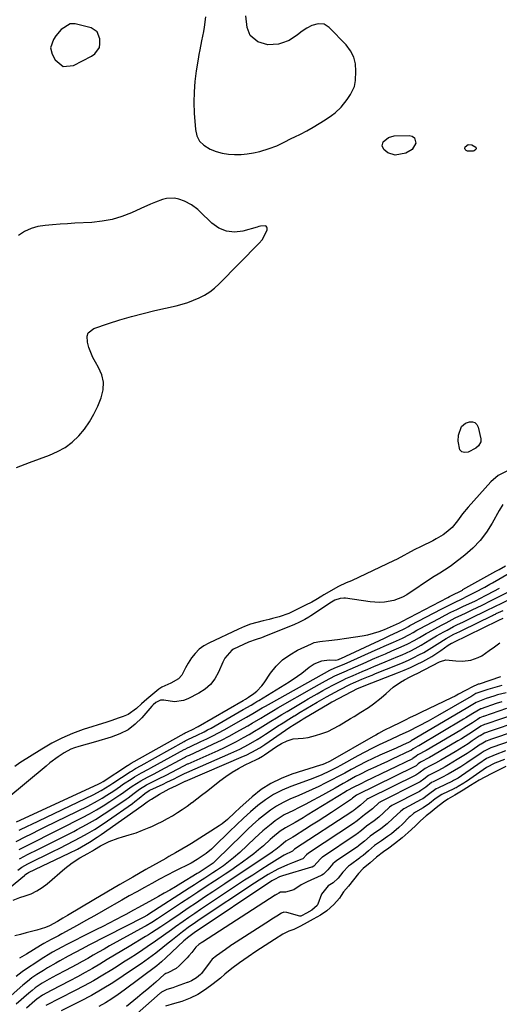
# Model space of a CAD drawing. Units: inches. Extents: x 1841369 to 1846715, y 426463 to 431718.
# Drawn here: x 1843883 to 1844102, y 427074 to 427523 of the extents above; entities that cross this region are included whole.
import ezdxf

# ---------------------------------------------------------------- set-up
doc = ezdxf.new("R2010")
doc.units = ezdxf.units.IN
doc.header["$MEASUREMENT"] = 0
for name, color, linetype in [('1', 7, 'Continuous'), ('7', 7, 'Continuous'), ('8', 7, 'Continuous')]:
    doc.layers.add(name, color=color, linetype=linetype)

msp = doc.modelspace()

# ---------------------------------------------------------------- linework, layer by layer
at = {"layer": '1', "color": 18}
for points in [[(1843967.85, 427524.48, 1656), (1843967.26, 427519.91, 1656), (1843966.93, 427517.8, 1656), (1843966.1, 427513.61, 1656), (1843965.23, 427509.43, 1656), (1843964.85, 427507.33, 1656), (1843964.49, 427505.22, 1656), (1843963.64, 427499.88, 1656), (1843963.03, 427495.1, 1656), (1843962.65, 427490.3, 1656), (1843962.59, 427485.49, 1656), (1843962.75, 427480.67, 1656), (1843963.25, 427473.18, 1656), (1843963.95, 427470.37, 1656), (1843965.14, 427467.9, 1656), (1843967.08, 427465.98, 1656), (1843969.98, 427464.21, 1656), (1843972.7, 427463.24, 1656), (1843975.47, 427462.47, 1656), (1843978.31, 427462.02, 1656), (1843981.19, 427461.78, 1656), (1843984.09, 427461.83, 1656), (1843986.96, 427462.05, 1656), (1843989.81, 427462.54, 1656), (1843992.63, 427463.2, 1656), (1843996.97, 427464.49, 1656), (1844000.39, 427465.81, 1656), (1844003.71, 427467.39, 1656), (1844007, 427469.02, 1656), (1844008.65, 427469.84, 1656), (1844011.21, 427471.11, 1656), (1844014.1, 427472.61, 1656), (1844016.95, 427474.19, 1656), (1844019.74, 427475.88, 1656), (1844022.49, 427477.63, 1656), (1844025.42, 427479.58, 1656), (1844026.97, 427480.73, 1656), (1844029.76, 427483.35, 1656), (1844032.48, 427486.82, 1656), (1844034.02, 427489.14, 1656), (1844035.82, 427492.84, 1656), (1844036.29, 427495.53, 1656), (1844036.52, 427499.72, 1656), (1844036.28, 427503.05, 1656), (1844035.54, 427506.19, 1656), (1844034.04, 427509.04, 1656), (1844032.05, 427511.71, 1656), (1844024.32, 427519.67, 1656), (1844021.98, 427521.14, 1656), (1844019.22, 427521.38, 1656), (1844016.34, 427520.65, 1656), (1844014.08, 427519.45, 1656), (1844011.95, 427517.95, 1656), (1844009.87, 427516.38, 1656), (1844005.99, 427513.81, 1656), (1844002.63, 427512.51, 1656), (1844001.13, 427512.1, 1656), (1843996.38, 427511.71, 1656), (1843991.82, 427513.08, 1656), (1843988.23, 427516.01, 1656), (1843986.85, 427519.65, 1656), (1843986.22, 427524.98, 1656)], [(1843902.09, 427518.8, 1656), (1843899.57, 427515.81, 1656), (1843898.53, 427514.15, 1656), (1843897.18, 427510.36, 1656), (1843897.87, 427507.59, 1656), (1843899.3, 427504.98, 1656), (1843902.97, 427501.98, 1656), (1843907.68, 427502.42, 1656), (1843915.83, 427506.66, 1656), (1843917.36, 427507.67, 1656), (1843919.48, 427510.54, 1656), (1843919.74, 427512.29, 1656), (1843919.7, 427514.47, 1656), (1843918.54, 427517.65, 1656), (1843915.69, 427519.48, 1656), (1843908.44, 427521.29, 1656), (1843906.12, 427521.34, 1656), (1843902.09, 427518.8, 1656)], [(1843881.64, 427319.21, 1656), (1843887.54, 427321.46, 1656), (1843896.69, 427324.73, 1656), (1843900.39, 427326.36, 1656), (1843903.89, 427328.32, 1656), (1843907.07, 427330.75, 1656), (1843910.05, 427333.5, 1656), (1843912.66, 427336.62, 1656), (1843915.03, 427339.91, 1656), (1843917.01, 427343.43, 1656), (1843918.75, 427347.12, 1656), (1843920.3, 427350.96, 1656), (1843921.16, 427354.51, 1656), (1843921.35, 427358, 1656), (1843920.56, 427361.41, 1656), (1843919.1, 427364.76, 1656), (1843917.64, 427367.1, 1656), (1843916.44, 427369.28, 1656), (1843914.66, 427373.87, 1656), (1843914.07, 427376.28, 1656), (1843913.96, 427379.01, 1656), (1843914.42, 427380.46, 1656), (1843916.88, 427382.45, 1656), (1843923.58, 427384.71, 1656), (1843928.81, 427386.39, 1656), (1843934.08, 427387.95, 1656), (1843939.39, 427389.35, 1656), (1843944.73, 427390.64, 1656), (1843954.51, 427392.85, 1656), (1843957.21, 427393.55, 1656), (1843959.88, 427394.36, 1656), (1843962.48, 427395.35, 1656), (1843965.05, 427396.44, 1656), (1843967.5, 427397.75, 1656), (1843969.84, 427399.21, 1656), (1843972, 427400.92, 1656), (1843974.06, 427402.78, 1656), (1843992.39, 427421.31, 1656), (1843993.79, 427422.93, 1656), (1843995.96, 427427.36, 1656), (1843996, 427428.15, 1656), (1843995.82, 427428.7, 1656), (1843995.52, 427429.12, 1656), (1843995.05, 427429.32, 1656), (1843992.99, 427429.09, 1656), (1843992.26, 427428.91, 1656), (1843991.53, 427428.71, 1656), (1843984.91, 427426.87, 1656), (1843981.06, 427426.45, 1656), (1843977.4, 427426.79, 1656), (1843974.02, 427428.25, 1656), (1843970.84, 427430.47, 1656), (1843965.32, 427435.85, 1656), (1843964.43, 427436.67, 1656), (1843961.53, 427438.86, 1656), (1843958.3, 427440.51, 1656), (1843955.69, 427441.43, 1656), (1843953.81, 427441.85, 1656), (1843950.06, 427441.76, 1656), (1843948.2, 427441.25, 1656), (1843945.08, 427440.02, 1656), (1843942.82, 427439.1, 1656), (1843938.33, 427437.16, 1656), (1843934.14, 427435.28, 1656), (1843929.75, 427433.59, 1656), (1843925.28, 427432.24, 1656), (1843920.69, 427431.39, 1656), (1843916.02, 427430.87, 1656), (1843908.34, 427430.44, 1656), (1843904.94, 427430.24, 1656), (1843901.55, 427430.02, 1656), (1843898.15, 427429.78, 1656), (1843894.75, 427429.51, 1656), (1843891.46, 427428.96, 1656), (1843888.31, 427428.07, 1656), (1843885.34, 427426.65, 1656), (1843882.51, 427424.89, 1656)], [(1844105.39, 427317.47, 1656), (1844101.38, 427315.52, 1656), (1844098.01, 427312.6, 1656), (1844087.71, 427301.07, 1656), (1844085.19, 427298.05, 1656), (1844082.87, 427294.87, 1656), (1844080.43, 427291.83, 1656), (1844077.73, 427289.46, 1656), (1844076.25, 427288.43, 1656), (1844073.16, 427286.56, 1656), (1844071.55, 427285.72, 1656), (1844066.23, 427283.14, 1656), (1844063.08, 427281.55, 1656), (1844059.98, 427279.87, 1656), (1844058.43, 427279.02, 1656), (1844055.3, 427277.39, 1656), (1844053.72, 427276.61, 1656), (1844038.03, 427269.09, 1656), (1844034.45, 427267.54, 1656), (1844032.02, 427266.59, 1656), (1844028.51, 427264.89, 1656), (1844021.82, 427261.09, 1656), (1844020.9, 427260.56, 1656), (1844018.17, 427258.89, 1656), (1844016.34, 427257.78, 1656), (1844015.41, 427257.27, 1656), (1844014.46, 427256.78, 1656), (1844008.7, 427253.9, 1656), (1844005.87, 427252.62, 1656), (1844001.48, 427251.08, 1656), (1843998.49, 427250.25, 1656), (1843996.98, 427249.89, 1656), (1843994.18, 427249.27, 1656), (1843991.3, 427248.53, 1656), (1843988.46, 427247.66, 1656), (1843985.68, 427246.61, 1656), (1843982.94, 427245.44, 1656), (1843969.4, 427239.09, 1656), (1843967.11, 427237.78, 1656), (1843965.01, 427236.26, 1656), (1843963.19, 427234.41, 1656), (1843961.55, 427232.35, 1656), (1843959.94, 427229.94, 1656), (1843958.69, 427227.82, 1656), (1843957.11, 427224.52, 1656), (1843955.56, 427222.81, 1656), (1843952.03, 427220.91, 1656), (1843947.99, 427219.08, 1656), (1843946.55, 427218.06, 1656), (1843941.17, 427213.57, 1656), (1843938.75, 427211.47, 1656), (1843936.41, 427209.28, 1656), (1843932.54, 427206.58, 1656), (1843930.36, 427205.69, 1656), (1843928.48, 427205.03, 1656), (1843924.71, 427203.74, 1656), (1843922.82, 427203.12, 1656), (1843912.07, 427199.65, 1656), (1843907.17, 427197.85, 1656), (1843902.38, 427195.82, 1656), (1843897.75, 427193.42, 1656), (1843893.24, 427190.8, 1656), (1843883.25, 427184.45, 1656), (1843880.87, 427182.89, 1656)], [(1844103.58, 427302.29, 1654), (1844101.92, 427299.53, 1654), (1844098.71, 427293.74, 1654), (1844096.1, 427289.63, 1654), (1844093.18, 427285.79, 1654), (1844089.81, 427282.33, 1654), (1844086.14, 427279.13, 1654), (1844080.08, 427274.47, 1654), (1844079.05, 427273.71, 1654), (1844076.93, 427272.3, 1654), (1844074.74, 427271, 1654), (1844071.5, 427268.97, 1654), (1844059.7, 427261.14, 1654), (1844057.81, 427260.05, 1654), (1844053.8, 427258.48, 1654), (1844049.5, 427257.74, 1654), (1844047.32, 427257.62, 1654), (1844042.96, 427257.92, 1654), (1844031.74, 427259.55, 1654), (1844030.94, 427259.62, 1654), (1844029.35, 427259.5, 1654), (1844026.83, 427258.65, 1654), (1844025.32, 427257.79, 1654), (1844015.89, 427251.52, 1654), (1844015.02, 427250.96, 1654), (1844013.23, 427249.88, 1654), (1844010.45, 427248.44, 1654), (1844008.54, 427247.61, 1654), (1843994.54, 427242.02, 1654), (1843993.38, 427241.57, 1654), (1843991.03, 427240.71, 1654), (1843987.51, 427239.45, 1654), (1843985.22, 427238.46, 1654), (1843980.68, 427236.33, 1654), (1843979.83, 427235.85, 1654), (1843976.69, 427232.18, 1654), (1843975.82, 427230.4, 1654), (1843973.87, 427225.82, 1654), (1843972.22, 427222.88, 1654), (1843970.23, 427220.26, 1654), (1843967.74, 427218.11, 1654), (1843964.91, 427216.29, 1654), (1843959.8, 427213.73, 1654), (1843957.82, 427212.97, 1654), (1843953.71, 427212.38, 1654), (1843948.9, 427213.03, 1654), (1843947.36, 427213.02, 1654), (1843945.26, 427211.97, 1654), (1843944.04, 427210.91, 1654), (1843943.48, 427210.32, 1654), (1843938.89, 427205.05, 1654), (1843935.85, 427202.12, 1654), (1843932.55, 427199.6, 1654), (1843928.87, 427197.67, 1654), (1843924.93, 427196.15, 1654), (1843917.69, 427194.06, 1654), (1843913.92, 427193, 1654), (1843910.14, 427192, 1654), (1843908.15, 427191.39, 1654), (1843906.48, 427190.75, 1654), (1843903.34, 427189.03, 1654), (1843900.63, 427187.19, 1654), (1843896.94, 427184.46, 1654), (1843895.15, 427183.02, 1654), (1843877.2, 427168.11, 1654)], [(1843881.72, 427157.64, 1654), (1843918.94, 427174.76, 1654), (1843920.13, 427175.41, 1654), (1843921.14, 427176.06, 1654), (1843932.37, 427183.37, 1654), (1843932.57, 427183.51, 1654), (1843932.99, 427183.77, 1654), (1843934.05, 427184.39, 1654), (1843958.11, 427197.94, 1654), (1843958.61, 427198.21, 1654), (1843959.62, 427198.73, 1654), (1843962.2, 427199.92, 1654), (1843963.98, 427200.82, 1654), (1843964.52, 427201.12, 1654), (1843985.08, 427213, 1654), (1843986.12, 427213.6, 1654), (1843987.48, 427214.43, 1654), (1843989.93, 427216.19, 1654), (1843991.25, 427217.26, 1654), (1843993.59, 427219.67, 1654), (1843994.62, 427221.01, 1654), (1843997.58, 427225.37, 1654), (1844000.16, 427228.56, 1654), (1844003.01, 427231.42, 1654), (1844006.29, 427233.8, 1654), (1844009.85, 427235.84, 1654), (1844016.23, 427238.84, 1654), (1844017.44, 427239.31, 1654), (1844020.01, 427239.79, 1654), (1844021.32, 427239.95, 1654), (1844024.09, 427240.24, 1654), (1844028.15, 427240.73, 1654), (1844032.21, 427241.31, 1654), (1844039.37, 427242.43, 1654), (1844041.98, 427242.94, 1654), (1844044.55, 427243.58, 1654), (1844047.07, 427244.4, 1654), (1844049.56, 427245.35, 1654), (1844053.68, 427247.11, 1654), (1844056.42, 427248.35, 1654), (1844057.44, 427248.92, 1654), (1844078.41, 427259.93, 1654), (1844079.26, 427260.38, 1654), (1844080.96, 427261.24, 1654), (1844083.84, 427262.66, 1654), (1844085.05, 427263.29, 1654), (1844085.35, 427263.46, 1654), (1844100.36, 427271.87, 1654), (1844101.83, 427272.69, 1654), (1844104.75, 427274.36, 1654)], [(1843882.88, 427153.81, 1656), (1843886.93, 427155.82, 1656), (1843888.29, 427156.47, 1656), (1843916.58, 427169.89, 1656), (1843920.32, 427171.88, 1656), (1843924.19, 427174.34, 1656), (1843925.63, 427175.33, 1656), (1843933.45, 427180.38, 1656), (1843934.07, 427180.77, 1656), (1843935.95, 427181.9, 1656), (1843938.49, 427183.35, 1656), (1843958.16, 427194.28, 1656), (1843958.58, 427194.51, 1656), (1843959.88, 427195.17, 1656), (1843964.03, 427197.1, 1656), (1843967.26, 427198.69, 1656), (1843968.84, 427199.53, 1656), (1843970.42, 427200.4, 1656), (1843985.12, 427208.78, 1656), (1843988.68, 427210.84, 1656), (1843990.45, 427211.89, 1656), (1843991.33, 427212.42, 1656), (1843992.21, 427212.95, 1656), (1844006, 427221.44, 1656), (1844009.93, 427224.04, 1656), (1844011.83, 427225.43, 1656), (1844015.22, 427228.12, 1656), (1844017.48, 427229.64, 1656), (1844020.89, 427231.06, 1656), (1844024.33, 427231.4, 1656), (1844027.33, 427231.37, 1656), (1844028.54, 427231.65, 1656), (1844029.12, 427231.86, 1656), (1844029.69, 427232.1, 1656), (1844049.47, 427241.39, 1656), (1844051.94, 427242.54, 1656), (1844055.62, 427244.18, 1656), (1844058.76, 427245.72, 1656), (1844060.44, 427246.69, 1656), (1844061.12, 427247.07, 1656), (1844061.46, 427247.25, 1656), (1844075.68, 427254.7, 1656), (1844077.82, 427255.81, 1656), (1844082.13, 427257.98, 1656), (1844084.3, 427259.03, 1656), (1844087.86, 427260.75, 1656), (1844090.97, 427262.31, 1656), (1844095.26, 427264.65, 1656), (1844097.6, 427265.96, 1656), (1844098.77, 427266.61, 1656), (1844106.45, 427270.93, 1656)], [(1843881.56, 427148.64, 1658), (1843885.94, 427150.95, 1658), (1843888.16, 427152.05, 1658), (1843892.6, 427154.25, 1658), (1843894.82, 427155.34, 1658), (1843914.21, 427164.84, 1658), (1843918.63, 427167.17, 1658), (1843920.78, 427168.44, 1658), (1843922.91, 427169.76, 1658), (1843926.09, 427171.82, 1658), (1843927.59, 427172.86, 1658), (1843929.07, 427173.93, 1658), (1843930.08, 427174.61, 1658), (1843934.48, 427177.42, 1658), (1843935.52, 427178.07, 1658), (1843938.69, 427179.93, 1658), (1843941.91, 427181.7, 1658), (1843942.99, 427182.29, 1658), (1843958.21, 427190.63, 1658), (1843958.56, 427190.82, 1658), (1843959.63, 427191.36, 1658), (1843960.72, 427191.88, 1658), (1843961.08, 427192.04, 1658), (1843965.79, 427194.2, 1658), (1843968.5, 427195.48, 1658), (1843971.18, 427196.81, 1658), (1843973.82, 427198.2, 1658), (1843976.45, 427199.64, 1658), (1843985.15, 427204.55, 1658), (1843986.6, 427205.37, 1658), (1843989.46, 427207.03, 1658), (1843993.75, 427209.54, 1658), (1843995.19, 427210.37, 1658), (1843996.64, 427211.18, 1658), (1844022.1, 427225.38, 1658), (1844024.6, 427226.75, 1658), (1844026.9, 427227.75, 1658), (1844030.35, 427229.14, 1658), (1844032.44, 427230.05, 1658), (1844045.29, 427235.87, 1658), (1844047.37, 427236.8, 1658), (1844049.46, 427237.73, 1658), (1844053.64, 427239.55, 1658), (1844057.8, 427241.41, 1658), (1844060.93, 427243, 1658), (1844062.64, 427243.96, 1658), (1844064.32, 427244.96, 1658), (1844064.89, 427245.28, 1658), (1844065.46, 427245.59, 1658), (1844074.49, 427250.38, 1658), (1844077.16, 427251.77, 1658), (1844079.84, 427253.13, 1658), (1844082.54, 427254.45, 1658), (1844085.26, 427255.73, 1658), (1844089.71, 427257.79, 1658), (1844090.72, 427258.27, 1658), (1844093.7, 427259.79, 1658), (1844095.26, 427260.63, 1658), (1844096.54, 427261.3, 1658), (1844101.95, 427264.12, 1658)], [(1843882.87, 427144.99, 1660), (1843885.95, 427146.61, 1660), (1843888.99, 427148.11, 1660), (1843892.08, 427149.64, 1660), (1843895.16, 427151.18, 1660), (1843898.24, 427152.72, 1660), (1843901.31, 427154.27, 1660), (1843911.81, 427159.6, 1660), (1843915, 427161.28, 1660), (1843918.15, 427163.04, 1660), (1843921.23, 427164.91, 1660), (1843924.28, 427166.85, 1660), (1843928.87, 427169.9, 1660), (1843929.58, 427170.38, 1660), (1843932.34, 427172.42, 1660), (1843934.46, 427173.89, 1660), (1843938.39, 427176.31, 1660), (1843941.43, 427177.97, 1660), (1843944.49, 427179.58, 1660), (1843947.54, 427181.21, 1660), (1843958.26, 427186.97, 1660), (1843958.82, 427187.27, 1660), (1843959.66, 427187.68, 1660), (1843960.52, 427188.08, 1660), (1843968, 427191.45, 1660), (1843971.61, 427193.13, 1660), (1843975.19, 427194.88, 1660), (1843978.73, 427196.72, 1660), (1843982.23, 427198.63, 1660), (1843985.21, 427200.3, 1660), (1843987.19, 427201.42, 1660), (1843989.17, 427202.56, 1660), (1843993.09, 427204.91, 1660), (1843995.04, 427206.09, 1660), (1843998.97, 427208.41, 1660), (1844000.95, 427209.55, 1660), (1844017.46, 427218.99, 1660), (1844019.88, 427220.36, 1660), (1844022.63, 427221.92, 1660), (1844026.88, 427224.12, 1660), (1844029.05, 427225.13, 1660), (1844032.26, 427226.51, 1660), (1844033.06, 427226.86, 1660), (1844033.86, 427227.21, 1660), (1844041.2, 427230.46, 1660), (1844044.11, 427231.74, 1660), (1844047.02, 427233.01, 1660), (1844049.94, 427234.26, 1660), (1844052.87, 427235.51, 1660), (1844057.15, 427237.33, 1660), (1844060.21, 427238.79, 1660), (1844063.11, 427240.29, 1660), (1844065.49, 427241.64, 1660), (1844068.62, 427243.52, 1660), (1844069.41, 427243.97, 1660), (1844075.52, 427247.3, 1660), (1844077.6, 427248.41, 1660), (1844081.8, 427250.54, 1660), (1844084.81, 427251.99, 1660), (1844086.49, 427252.78, 1660), (1844089.86, 427254.4, 1660), (1844091.53, 427255.21, 1660), (1844094.38, 427256.6, 1660), (1844097.88, 427258.37, 1660), (1844113.66, 427266.24, 1660)], [(1843883.08, 427140.74, 1662), (1843885.25, 427141.97, 1662), (1843886.37, 427142.54, 1662), (1843892.04, 427145.3, 1662), (1843895.99, 427147.25, 1662), (1843899.93, 427149.22, 1662), (1843903.85, 427151.23, 1662), (1843907.75, 427153.26, 1662), (1843909.39, 427154.12, 1662), (1843913.55, 427156.39, 1662), (1843917.65, 427158.76, 1662), (1843921.68, 427161.27, 1662), (1843925.65, 427163.87, 1662), (1843931.68, 427167.97, 1662), (1843932.58, 427168.6, 1662), (1843935.42, 427170.77, 1662), (1843937.72, 427172.5, 1662), (1843941, 427174.47, 1662), (1843941.86, 427174.91, 1662), (1843946.18, 427177.03, 1662), (1843950.19, 427179.06, 1662), (1843952.18, 427180.09, 1662), (1843958.31, 427183.32, 1662), (1843959.74, 427184.02, 1662), (1843959.95, 427184.11, 1662), (1843973.63, 427190.18, 1662), (1843976.48, 427191.49, 1662), (1843979.31, 427192.85, 1662), (1843982.1, 427194.29, 1662), (1843985.27, 427196.01, 1662), (1843987.8, 427197.45, 1662), (1843990.31, 427198.91, 1662), (1843992.79, 427200.41, 1662), (1843995.26, 427201.94, 1662), (1843997.73, 427203.48, 1662), (1844000.2, 427205, 1662), (1844002.69, 427206.5, 1662), (1844005.18, 427207.99, 1662), (1844012.78, 427212.47, 1662), (1844014.79, 427213.64, 1662), (1844018.8, 427215.97, 1662), (1844021.44, 427217.47, 1662), (1844023.15, 427218.43, 1662), (1844026.62, 427220.27, 1662), (1844030.79, 427222.35, 1662), (1844031.91, 427222.89, 1662), (1844034.16, 427223.9, 1662), (1844035.29, 427224.39, 1662), (1844039.39, 427226.17, 1662), (1844042.01, 427227.29, 1662), (1844044.64, 427228.4, 1662), (1844047.27, 427229.5, 1662), (1844049.9, 427230.59, 1662), (1844055.57, 427232.92, 1662), (1844057.58, 427233.78, 1662), (1844061.54, 427235.63, 1662), (1844063.49, 427236.63, 1662), (1844066.32, 427238.14, 1662), (1844070.29, 427240.58, 1662), (1844073.29, 427242.38, 1662), (1844076.59, 427244.24, 1662), (1844078.06, 427245.06, 1662), (1844081.05, 427246.61, 1662), (1844082.56, 427247.36, 1662), (1844085.59, 427248.82, 1662), (1844088.63, 427250.29, 1662), (1844096.37, 427254.05, 1662), (1844096.72, 427254.23, 1662), (1844099.21, 427255.46, 1662), (1844108.16, 427259.76, 1662)], [(1843882.24, 427135.67, 1664), (1843884.12, 427136.99, 1664), (1843886.79, 427138.51, 1664), (1843898.27, 427144.05, 1664), (1843901.48, 427145.63, 1664), (1843904.68, 427147.24, 1664), (1843907.86, 427148.91, 1664), (1843911.02, 427150.6, 1664), (1843914.13, 427152.37, 1664), (1843917.21, 427154.2, 1664), (1843920.22, 427156.14, 1664), (1843923.19, 427158.14, 1664), (1843934.53, 427166.05, 1664), (1843935.6, 427166.83, 1664), (1843937.68, 427168.45, 1664), (1843940.14, 427170.58, 1664), (1843942.18, 427171.96, 1664), (1843942.5, 427172.11, 1664), (1843948.6, 427174.87, 1664), (1843950.29, 427175.65, 1664), (1843953.64, 427177.27, 1664), (1843955.3, 427178.1, 1664), (1843958.37, 427179.67, 1664), (1843959.39, 427180.16, 1664), (1843979.37, 427188.87, 1664), (1843983.5, 427190.79, 1664), (1843987.53, 427192.9, 1664), (1843991.47, 427195.19, 1664), (1843993.41, 427196.39, 1664), (1843995.33, 427197.62, 1664), (1843998.3, 427199.57, 1664), (1844000.8, 427201.2, 1664), (1844003.32, 427202.81, 1664), (1844005.85, 427204.4, 1664), (1844008.39, 427205.97, 1664), (1844008.46, 427206.02, 1664), (1844011.06, 427207.59, 1664), (1844013.66, 427209.15, 1664), (1844016.27, 427210.69, 1664), (1844018.89, 427212.22, 1664), (1844023.01, 427214.57, 1664), (1844027.04, 427216.76, 1664), (1844029.08, 427217.82, 1664), (1844034.06, 427220.35, 1664), (1844035.39, 427220.99, 1664), (1844036.4, 427221.44, 1664), (1844039.18, 427222.61, 1664), (1844042.3, 427223.91, 1664), (1844043.87, 427224.55, 1664), (1844045.44, 427225.18, 1664), (1844055.54, 427229.21, 1664), (1844058.01, 427230.24, 1664), (1844060.46, 427231.32, 1664), (1844062.87, 427232.48, 1664), (1844065.26, 427233.7, 1664), (1844067.51, 427234.88, 1664), (1844069.95, 427236.27, 1664), (1844073.5, 427238.61, 1664), (1844077.65, 427241.22, 1664), (1844081.18, 427243.13, 1664), (1844083.89, 427244.44, 1664), (1844084.79, 427244.88, 1664), (1844098.87, 427251.75, 1664), (1844099.28, 427251.95, 1664), (1844100.11, 427252.36, 1664), (1844100.53, 427252.56, 1664), (1844103.6, 427253.96, 1664)]]:
    msp.add_polyline3d(points, dxfattribs=at)
at = {"layer": '7', "color": 18}
for points in [[(1844051.07, 427462.6, 1658), (1844049.24, 427464.06, 1658), (1844048.43, 427465.76, 1658), (1844049, 427467.55, 1658), (1844051.4, 427469.61, 1658), (1844053.99, 427470.27, 1658), (1844060.82, 427470.51, 1658), (1844062.17, 427470.13, 1658), (1844063.18, 427469.46, 1658), (1844063.8, 427466.95, 1658), (1844062.23, 427464.03, 1658), (1844059.33, 427462.41, 1658), (1844054.43, 427461.53, 1658), (1844051.07, 427462.6, 1658)], [(1844090.48, 427463.46, 1658), (1844090.02, 427463.32, 1658), (1844087.43, 427463.33, 1658), (1844086.76, 427463.61, 1658), (1844086.32, 427464.02, 1658), (1844086.22, 427464.6, 1658), (1844086.34, 427465.32, 1658), (1844087.7, 427466.38, 1658), (1844089.42, 427466.22, 1658), (1844091.16, 427465.19, 1658), (1844091.34, 427464.87, 1658), (1844091.34, 427464.51, 1658), (1844091.21, 427464.11, 1658), (1844090.48, 427463.46, 1658)], [(1844093.49, 427330.83, 1658), (1844092.36, 427328.96, 1658), (1844091.19, 427328, 1658), (1844087.68, 427326.13, 1658), (1844086.08, 427325.92, 1658), (1844084.75, 427326.2, 1658), (1844083.85, 427327.21, 1658), (1844083.12, 427331.09, 1658), (1844083.27, 427333.89, 1658), (1844084.65, 427337.76, 1658), (1844086.55, 427339.41, 1658), (1844088.28, 427340.01, 1658), (1844089.66, 427339.96, 1658), (1844090.82, 427339.57, 1658), (1844091.67, 427338.69, 1658), (1844092.31, 427337.47, 1658), (1844093.49, 427332.27, 1658), (1844093.49, 427330.83, 1658)], [(1843875.89, 427125.4, 1666), (1843885.28, 427133.24, 1666), (1843885.51, 427133.42, 1666), (1843886.7, 427134.23, 1666), (1843887.21, 427134.5, 1666), (1843905.67, 427143.35, 1666), (1843909.44, 427145.24, 1666), (1843913.14, 427147.26, 1666), (1843914.96, 427148.33, 1666), (1843918.52, 427150.59, 1666), (1843920.25, 427151.79, 1666), (1843938.84, 427164.93, 1666), (1843939.47, 427165.38, 1666), (1843941.33, 427166.73, 1666), (1843942.59, 427167.61, 1666), (1843943.24, 427168.03, 1666), (1843946.96, 427170.23, 1666), (1843949.89, 427171.85, 1666), (1843951.38, 427172.61, 1666), (1843954.6, 427174.14, 1666), (1843958.67, 427176.13, 1666), (1843958.77, 427176.17, 1666), (1843958.82, 427176.2, 1666), (1843985.21, 427187.51, 1666), (1843986.49, 427188.09, 1666), (1843989.01, 427189.32, 1666), (1843992.66, 427191.41, 1666), (1843995.01, 427192.95, 1666), (1844004.4, 427199.43, 1666), (1844006.3, 427200.72, 1666), (1844008.35, 427202.07, 1666), (1844011.46, 427204.01, 1666), (1844012.51, 427204.64, 1666), (1844024.34, 427211.6, 1666), (1844025.52, 427212.26, 1666), (1844025.92, 427212.47, 1666), (1844037.3, 427218.37, 1666), (1844037.63, 427218.54, 1666), (1844041.06, 427219.94, 1666), (1844055.5, 427225.52, 1666), (1844058.44, 427226.71, 1666), (1844061.34, 427227.97, 1666), (1844064.2, 427229.33, 1666), (1844067.03, 427230.77, 1666), (1844071.17, 427233, 1666), (1844075.23, 427235.71, 1666), (1844078.53, 427238.14, 1666), (1844080.08, 427239.02, 1666), (1844080.64, 427239.29, 1666), (1844080.92, 427239.43, 1666), (1844101.37, 427249.43, 1666), (1844101.43, 427249.46, 1666), (1844101.73, 427249.61, 1666), (1844103.69, 427250.45, 1666)], [(1843880.17, 427121.92, 1668), (1843883.2, 427123.1, 1668), (1843885.66, 427123.86, 1668), (1843888.36, 427124.89, 1668), (1843890.95, 427126.13, 1668), (1843893.36, 427127.67, 1668), (1843895.67, 427129.43, 1668), (1843903.7, 427136.36, 1668), (1843907, 427138.93, 1668), (1843910.54, 427141.15, 1668), (1843914.21, 427143.2, 1668), (1843916.28, 427144.42, 1668), (1843917.31, 427145.04, 1668), (1843920.06, 427146.72, 1668), (1843923.95, 427148.74, 1668), (1843928.1, 427150.2, 1668), (1843930.06, 427150.74, 1668), (1843933.14, 427151.67, 1668), (1843936.2, 427152.68, 1668), (1843939.22, 427153.82, 1668), (1843942.2, 427155.04, 1668), (1843943.35, 427155.54, 1668), (1843945.77, 427156.65, 1668), (1843948.15, 427157.83, 1668), (1843950.49, 427159.1, 1668), (1843952.79, 427160.43, 1668), (1843955.05, 427161.84, 1668), (1843957.27, 427163.3, 1668), (1843959.45, 427164.83, 1668), (1843961.6, 427166.4, 1668), (1843961.74, 427166.5, 1668), (1843963.93, 427168.16, 1668), (1843966.11, 427169.83, 1668), (1843968.29, 427171.51, 1668), (1843970.46, 427173.2, 1668), (1843974.47, 427176.35, 1668), (1843977.21, 427178.36, 1668), (1843980.03, 427180.25, 1668), (1843982.96, 427181.95, 1668), (1843985.96, 427183.54, 1668), (1843991.16, 427186.07, 1668), (1843992.09, 427186.54, 1668), (1843993.88, 427187.55, 1668), (1843994.75, 427188.12, 1668), (1844000.24, 427191.95, 1668), (1844002.63, 427193.41, 1668), (1844005.18, 427194.58, 1668), (1844007.84, 427195.4, 1668), (1844012.4, 427195.71, 1668), (1844014.65, 427196.13, 1668), (1844018.13, 427197.01, 1668), (1844020.94, 427197.85, 1668), (1844023.68, 427198.85, 1668), (1844026.31, 427200.1, 1668), (1844028.88, 427201.52, 1668), (1844034.07, 427204.69, 1668), (1844035.63, 427205.65, 1668), (1844038.76, 427207.56, 1668), (1844042.18, 427209.69, 1668), (1844044.59, 427211.38, 1668), (1844048.04, 427214.17, 1668), (1844050.26, 427216.12, 1668), (1844053.52, 427218.97, 1668), (1844056.9, 427221.3, 1668), (1844058.69, 427222.32, 1668), (1844061.32, 427223.67, 1668), (1844063.43, 427224.75, 1668), (1844064.48, 427225.3, 1668), (1844074.67, 427230.53, 1668), (1844075.12, 427230.75, 1668), (1844077.47, 427231.5, 1668), (1844082.07, 427230.96, 1668), (1844085.15, 427230.86, 1668), (1844088.99, 427231.28, 1668), (1844092.31, 427232.46, 1668), (1844093.87, 427233.34, 1668), (1844097.36, 427235.67, 1668), (1844099.76, 427237.4, 1668), (1844102.08, 427239.21, 1668)], [(1844102.52, 427223.78, 1668), (1844092.69, 427220.45, 1668), (1844092.33, 427220.32, 1668), (1844091.59, 427220.07, 1668), (1844089.96, 427219.37, 1668), (1844086.5, 427217.45, 1668), (1844083.33, 427215.77, 1668), (1844081.73, 427214.96, 1668), (1844080.12, 427214.18, 1668), (1844066.07, 427207.43, 1668), (1844063.68, 427206.28, 1668), (1844061.29, 427205.13, 1668), (1844058.9, 427203.97, 1668), (1844056.52, 427202.81, 1668), (1844053, 427201.09, 1668), (1844049.28, 427199.19, 1668), (1844046.82, 427197.87, 1668), (1844045.61, 427197.2, 1668), (1844044.39, 427196.51, 1668), (1844024.83, 427185.32, 1668), (1844022.1, 427184.06, 1668), (1844020.96, 427183.65, 1668), (1844020.38, 427183.47, 1668), (1844007.26, 427179.35, 1668), (1844002.35, 427177.45, 1668), (1843997.66, 427175.17, 1668), (1843993.3, 427172.3, 1668), (1843989.17, 427169.05, 1668), (1843983.57, 427164.04, 1668), (1843981.26, 427161.92, 1668), (1843977.86, 427158.67, 1668), (1843975.43, 427156.72, 1668), (1843974.14, 427155.84, 1668), (1843961.45, 427147.78, 1668), (1843960.01, 427146.88, 1668), (1843957.1, 427145.14, 1668), (1843954.15, 427143.47, 1668), (1843951.19, 427141.8, 1668), (1843949.72, 427140.97, 1668), (1843940.74, 427135.87, 1668), (1843934.78, 427132.47, 1668), (1843928.84, 427129.04, 1668), (1843922.92, 427125.58, 1668), (1843917.02, 427122.08, 1668), (1843905, 427114.92, 1668), (1843902.87, 427113.66, 1668), (1843900.44, 427112.24, 1668), (1843896.65, 427110.28, 1668), (1843894.83, 427109.49, 1668), (1843890.94, 427108.22, 1668), (1843886.02, 427106.99, 1668), (1843883.48, 427106.35, 1668), (1843880.93, 427105.71, 1668)], [(1844103.12, 427219.83, 1666), (1844097.79, 427218.24, 1666), (1844096.72, 427217.92, 1666), (1844093.55, 427216.87, 1666), (1844091.28, 427216.08, 1666), (1844088.99, 427214.67, 1666), (1844088.06, 427214.12, 1666), (1844073.72, 427205.92, 1666), (1844069.41, 427203.51, 1666), (1844065.04, 427201.2, 1666), (1844060.64, 427198.95, 1666), (1844056.18, 427196.93, 1666), (1844055.28, 427196.52, 1666), (1844050.39, 427194.29, 1666), (1844047.08, 427192.72, 1666), (1844043.79, 427191.11, 1666), (1844040.54, 427189.41, 1666), (1844037.31, 427187.67, 1666), (1844029.51, 427183.31, 1666), (1844027.82, 427182.4, 1666), (1844024.4, 427180.69, 1666), (1844020.91, 427179.11, 1666), (1844019.15, 427178.37, 1666), (1844015.58, 427176.98, 1666), (1844006.85, 427173.75, 1666), (1844002.83, 427172.02, 1666), (1843998.97, 427170.04, 1666), (1843995.32, 427167.68, 1666), (1843991.82, 427165.06, 1666), (1843988.48, 427162.2, 1666), (1843985.18, 427159.28, 1666), (1843981.97, 427156.28, 1666), (1843978.8, 427153.22, 1666), (1843971.87, 427146.35, 1666), (1843970.68, 427145.23, 1666), (1843968.19, 427143.16, 1666), (1843964.15, 427140.44, 1666), (1843961.31, 427138.86, 1666), (1843953.94, 427135.1, 1666), (1843950.43, 427133.29, 1666), (1843946.94, 427131.46, 1666), (1843943.46, 427129.59, 1666), (1843940, 427127.7, 1666), (1843936.55, 427125.78, 1666), (1843933.11, 427123.85, 1666), (1843929.68, 427121.9, 1666), (1843926.25, 427119.94, 1666), (1843925.19, 427119.33, 1666), (1843921.23, 427117.07, 1666), (1843917.27, 427114.83, 1666), (1843913.29, 427112.61, 1666), (1843909.3, 427110.41, 1666), (1843902.41, 427106.63, 1666), (1843900.77, 427105.73, 1666), (1843897.48, 427103.94, 1666), (1843894.2, 427102.14, 1666), (1843892.57, 427101.21, 1666), (1843889.36, 427099.28, 1666), (1843886.24, 427097.36, 1666), (1843883.09, 427095.52, 1666)], [(1844105.11, 427216.5, 1664), (1844101.15, 427215.45, 1664), (1844099.38, 427214.93, 1664), (1844095.87, 427213.8, 1664), (1844091.33, 427212.07, 1664), (1844088.34, 427210.16, 1664), (1844087.58, 427209.7, 1664), (1844086.82, 427209.25, 1664), (1844061.76, 427194.48, 1664), (1844061.41, 427194.28, 1664), (1844060.81, 427193.9, 1664), (1844057.75, 427192.51, 1664), (1844054.79, 427191.2, 1664), (1844047.4, 427187.98, 1664), (1844044.17, 427186.52, 1664), (1844040.97, 427185, 1664), (1844037.81, 427183.38, 1664), (1844034.69, 427181.7, 1664), (1844034.31, 427181.49, 1664), (1844031.39, 427179.89, 1664), (1844028.45, 427178.31, 1664), (1844025.5, 427176.77, 1664), (1844022.53, 427175.26, 1664), (1844019.54, 427173.79, 1664), (1844016.54, 427172.36, 1664), (1844013.5, 427170.99, 1664), (1844010.45, 427169.65, 1664), (1844006.41, 427167.92, 1664), (1844003.32, 427166.45, 1664), (1844000.34, 427164.81, 1664), (1843997.5, 427162.92, 1664), (1843994.77, 427160.87, 1664), (1843992.14, 427158.66, 1664), (1843989.55, 427156.4, 1664), (1843987.03, 427154.08, 1664), (1843984.55, 427151.7, 1664), (1843972.96, 427140.31, 1664), (1843971.32, 427138.85, 1664), (1843967.75, 427136.32, 1664), (1843965.91, 427135.15, 1664), (1843964.99, 427134.58, 1664), (1843964.07, 427134.01, 1664), (1843956.65, 427129.5, 1664), (1843954.14, 427127.99, 1664), (1843951.62, 427126.51, 1664), (1843949.08, 427125.07, 1664), (1843946.52, 427123.65, 1664), (1843942.38, 427121.39, 1664), (1843940.38, 427120.3, 1664), (1843937.39, 427118.65, 1664), (1843935.05, 427117.33, 1664), (1843931.52, 427115.4, 1664), (1843930.33, 427114.77, 1664), (1843926.88, 427112.99, 1664), (1843923.96, 427111.49, 1664), (1843921.03, 427110, 1664), (1843918.1, 427108.52, 1664), (1843915.17, 427107.04, 1664), (1843904.86, 427101.87, 1664), (1843904.29, 427101.59, 1664), (1843902.59, 427100.69, 1664), (1843900.1, 427099.34, 1664), (1843898.07, 427098.18, 1664), (1843897.4, 427097.77, 1664), (1843892.87, 427094.97, 1664), (1843889.97, 427093.12, 1664), (1843887.11, 427091.22, 1664), (1843884.29, 427089.24, 1664), (1843881.51, 427087.2, 1664)], [(1844103.1, 427212.32, 1662), (1844100.49, 427211.5, 1662), (1844093.71, 427209.19, 1662), (1844093.52, 427209.13, 1662), (1844089.78, 427206.97, 1662), (1844086.62, 427205, 1662), (1844085.56, 427204.36, 1662), (1844065.13, 427192.32, 1662), (1844064.74, 427192.1, 1662), (1844062.69, 427190.98, 1662), (1844061.83, 427190.31, 1662), (1844061.61, 427190.17, 1662), (1844061.53, 427190.13, 1662), (1844061.45, 427190.09, 1662), (1844053.11, 427186.2, 1662), (1844050.63, 427185.04, 1662), (1844048.15, 427183.89, 1662), (1844045.66, 427182.75, 1662), (1844042.08, 427181.11, 1662), (1844038.23, 427179.25, 1662), (1844036.34, 427178.26, 1662), (1844032.61, 427176.18, 1662), (1844030.75, 427175.13, 1662), (1844027.02, 427173.05, 1662), (1844019.65, 427168.94, 1662), (1844016.68, 427167.32, 1662), (1844013.7, 427165.74, 1662), (1844010.69, 427164.2, 1662), (1844007.66, 427162.7, 1662), (1844006, 427161.9, 1662), (1844003.84, 427160.75, 1662), (1843999.72, 427158.13, 1662), (1843997.78, 427156.64, 1662), (1843994.03, 427153.47, 1662), (1843992.2, 427151.83, 1662), (1843990.4, 427150.16, 1662), (1843983.6, 427143.73, 1662), (1843980.71, 427141.16, 1662), (1843977.66, 427138.78, 1662), (1843976.09, 427137.65, 1662), (1843972.9, 427135.45, 1662), (1843971.29, 427134.38, 1662), (1843967.53, 427131.93, 1662), (1843965.19, 427130.42, 1662), (1843962.84, 427128.91, 1662), (1843960.5, 427127.4, 1662), (1843942.02, 427115.55, 1662), (1843941.38, 427115.15, 1662), (1843939.4, 427114.05, 1662), (1843914.7, 427101.39, 1662), (1843911.55, 427099.74, 1662), (1843908.43, 427098.04, 1662), (1843905.31, 427096.33, 1662), (1843901.47, 427094.27, 1662), (1843899.56, 427093.24, 1662), (1843895.78, 427091.07, 1662), (1843893.92, 427089.94, 1662), (1843890.9, 427087.99, 1662), (1843888.73, 427086.47, 1662), (1843886.65, 427084.84, 1662), (1843884.62, 427083.13, 1662), (1843876.53, 427076, 1662)], [(1844110.04, 427206.96, 1658), (1844095.82, 427202.19, 1658), (1844095.22, 427201.97, 1658), (1844093.5, 427201.17, 1658), (1844089.65, 427198.67, 1658), (1844088.01, 427197.61, 1658), (1844084.7, 427195.54, 1658), (1844083.02, 427194.54, 1658), (1844071.89, 427187.98, 1658), (1844070.01, 427186.91, 1658), (1844066.02, 427184.78, 1658), (1844064.97, 427184.01, 1658), (1844063.96, 427183.19, 1658), (1844063.43, 427182.85, 1658), (1844063.06, 427182.66, 1658), (1844036.72, 427169.76, 1658), (1844034.98, 427168.35, 1658), (1844034.65, 427168.08, 1658), (1844034.49, 427167.96, 1658), (1844025.37, 427161.94, 1658), (1844022.35, 427159.97, 1658), (1844019.33, 427158.01, 1658), (1844016.3, 427156.07, 1658), (1844013.26, 427154.14, 1658), (1844008.43, 427151.1, 1658), (1844007.79, 427150.71, 1658), (1844004.59, 427148.78, 1658), (1844002.26, 427146.91, 1658), (1843999.9, 427144.98, 1658), (1843999.09, 427144.38, 1658), (1843998.26, 427143.8, 1658), (1843992.2, 427139.7, 1658), (1843988.33, 427137.09, 1658), (1843984.45, 427134.48, 1658), (1843980.56, 427131.9, 1658), (1843976.66, 427129.33, 1658), (1843971.24, 427125.76, 1658), (1843967.48, 427123.28, 1658), (1843963.73, 427120.78, 1658), (1843960, 427118.25, 1658), (1843956.27, 427115.72, 1658), (1843951.55, 427112.48, 1658), (1843947.46, 427109.72, 1658), (1843943.32, 427107.04, 1658), (1843941.93, 427106.17, 1658), (1843940.52, 427105.32, 1658), (1843933.12, 427100.87, 1658), (1843929.77, 427098.85, 1658), (1843926.42, 427096.84, 1658), (1843923.07, 427094.82, 1658), (1843919.72, 427092.8, 1658), (1843916.36, 427090.82, 1658), (1843912.96, 427088.89, 1658), (1843909.53, 427087.02, 1658), (1843906.07, 427085.21, 1658), (1843897.42, 427080.79, 1658), (1843893.57, 427078.64, 1658), (1843890.87, 427076.75, 1658), (1843890.02, 427076.05, 1658), (1843886.3, 427072.74, 1658)], [(1844111.3, 427203.55, 1656), (1844096.87, 427198.68, 1656), (1844096.52, 427198.56, 1656), (1844095.13, 427198.01, 1656), (1844093.12, 427196.86, 1656), (1844092.8, 427196.65, 1656), (1844089.59, 427194.51, 1656), (1844087.65, 427193.24, 1656), (1844085.7, 427191.99, 1656), (1844081.74, 427189.59, 1656), (1844075.29, 427185.8, 1656), (1844072.86, 427184.42, 1656), (1844070.4, 427183.11, 1656), (1844068.17, 427181.96, 1656), (1844065.24, 427179.79, 1656), (1844063.87, 427178.94, 1656), (1844042.27, 427168.27, 1656), (1844042.01, 427168.13, 1656), (1844041.55, 427167.79, 1656), (1844038.65, 427165.22, 1656), (1844037.18, 427164.19, 1656), (1844035.74, 427162.98, 1656), (1844035.4, 427162.73, 1656), (1844035.17, 427162.57, 1656), (1844008.47, 427145.16, 1656), (1844008.42, 427145.12, 1656), (1844008.12, 427144.84, 1656), (1844007.63, 427144.31, 1656), (1844003.76, 427142.4, 1656), (1844003.03, 427141.96, 1656), (1843996.95, 427138.16, 1656), (1843993.19, 427135.79, 1656), (1843989.45, 427133.4, 1656), (1843985.73, 427130.98, 1656), (1843982.01, 427128.55, 1656), (1843968.36, 427119.53, 1656), (1843965.67, 427117.73, 1656), (1843962.99, 427115.92, 1656), (1843960.33, 427114.07, 1656), (1843957.69, 427112.21, 1656), (1843954.27, 427109.76, 1656), (1843952.42, 427108.44, 1656), (1843948.74, 427105.79, 1656), (1843945.03, 427103.18, 1656), (1843941.27, 427100.63, 1656), (1843939.26, 427099.3, 1656), (1843936.36, 427097.39, 1656), (1843933.45, 427095.49, 1656), (1843930.53, 427093.61, 1656), (1843927.59, 427091.75, 1656), (1843925.18, 427090.23, 1656), (1843920.99, 427087.67, 1656), (1843916.77, 427085.2, 1656), (1843912.47, 427082.85, 1656), (1843908.13, 427080.57, 1656), (1843895, 427073.94, 1656)], [(1844109.1, 427199.01, 1654), (1844097.93, 427195.19, 1654), (1844097.52, 427195.04, 1654), (1844095.92, 427194.4, 1654), (1844093.6, 427193.07, 1654), (1844093.23, 427192.83, 1654), (1844089.52, 427190.32, 1654), (1844087.28, 427188.84, 1654), (1844085.02, 427187.39, 1654), (1844082.74, 427185.98, 1654), (1844078.72, 427183.59, 1654), (1844077.23, 427182.74, 1654), (1844074.22, 427181.1, 1654), (1844070.24, 427179.08, 1654), (1844069.64, 427178.76, 1654), (1844067.43, 427177.14, 1654), (1844065.82, 427175.88, 1654), (1844064.67, 427175.22, 1654), (1844047.76, 427166.75, 1654), (1844047.55, 427166.64, 1654), (1844047.14, 427166.38, 1654), (1844044.05, 427163.52, 1654), (1844040.47, 427160.78, 1654), (1844039.66, 427160.21, 1654), (1844037.02, 427158.04, 1654), (1844036.47, 427157.61, 1654), (1844036.08, 427157.34, 1654), (1844035.89, 427157.21, 1654), (1844014.88, 427143.38, 1654), (1844013.92, 427142.55, 1654), (1844012.32, 427140.79, 1654), (1844011.84, 427140.57, 1654), (1844007.55, 427138.96, 1654), (1844005.27, 427138.05, 1654), (1844000.82, 427135.99, 1654), (1843996.51, 427133.61, 1654), (1843992.32, 427131.05, 1654), (1843990.25, 427129.71, 1654), (1843965.5, 427113.28, 1654), (1843962.24, 427111.04, 1654), (1843960.63, 427109.89, 1654), (1843957.46, 427107.53, 1654), (1843954.34, 427105.1, 1654), (1843952.79, 427103.86, 1654), (1843950.06, 427101.66, 1654), (1843948.45, 427100.37, 1654), (1843945.2, 427097.84, 1654), (1843941.9, 427095.37, 1654), (1843938.54, 427092.98, 1654), (1843936.84, 427091.81, 1654), (1843930.35, 427087.41, 1654), (1843925.59, 427084.31, 1654), (1843920.75, 427081.33, 1654), (1843915.81, 427078.54, 1654), (1843910.8, 427075.86, 1654), (1843902.11, 427071.43, 1654)], [(1844106.9, 427194.47, 1652), (1844098.97, 427191.7, 1652), (1844098.06, 427191.36, 1652), (1844094.94, 427189.83, 1652), (1844094.09, 427189.29, 1652), (1844093.67, 427189, 1652), (1844087.13, 427184.53, 1652), (1844084.37, 427182.7, 1652), (1844081.53, 427180.98, 1652), (1844078.64, 427179.36, 1652), (1844075.69, 427177.85, 1652), (1844071.72, 427175.89, 1652), (1844071.02, 427175.49, 1652), (1844068.42, 427173.51, 1652), (1844066.17, 427171.87, 1652), (1844065.48, 427171.49, 1652), (1844053.25, 427165.23, 1652), (1844052.95, 427165.07, 1652), (1844051.84, 427164.32, 1652), (1844049.08, 427161.66, 1652), (1844047.01, 427159.77, 1652), (1844044.78, 427158.07, 1652), (1844041.33, 427155.65, 1652), (1844038.98, 427153.68, 1652), (1844037.15, 427152.22, 1652), (1844036.61, 427151.84, 1652), (1844021.28, 427141.6, 1652), (1844021.03, 427141.43, 1652), (1844020.28, 427140.82, 1652), (1844017.29, 427137.44, 1652), (1844016.48, 427137.03, 1652), (1844016.2, 427136.94, 1652), (1844002.98, 427133.01, 1652), (1844001.71, 427132.57, 1652), (1843999.29, 427131.39, 1652), (1843998.14, 427130.68, 1652), (1843962.67, 427107.01, 1652), (1843962.06, 427106.59, 1652), (1843959.73, 427104.81, 1652), (1843958.62, 427103.85, 1652), (1843958.07, 427103.35, 1652), (1843949.81, 427095.59, 1652), (1843947.78, 427093.75, 1652), (1843945.66, 427092.02, 1652), (1843930.82, 427080.86, 1652), (1843928.03, 427078.86, 1652), (1843925.18, 427076.96, 1652), (1843922.24, 427075.2, 1652), (1843919.24, 427073.54, 1652)], [(1844104.36, 427186.1, 1648), (1844099.94, 427184.32, 1648), (1844096.1, 427182.4, 1648), (1844094.53, 427181.38, 1648), (1844086.93, 427176.08, 1648), (1844086.81, 427176, 1648), (1844086.58, 427175.85, 1648), (1844085.68, 427175.3, 1648), (1844083.16, 427173.74, 1648), (1844082.16, 427173.15, 1648), (1844081.7, 427172.91, 1648), (1844081.4, 427172.76, 1648), (1844081.24, 427172.68, 1648), (1844075.73, 427170.06, 1648), (1844072.61, 427168.09, 1648), (1844070.11, 427166.01, 1648), (1844067.12, 427163.96, 1648), (1844063.67, 427161.98, 1648), (1844062.81, 427161.4, 1648), (1844061.22, 427160.07, 1648), (1844060.85, 427159.72, 1648), (1844057.68, 427156.57, 1648), (1844056.07, 427155.06, 1648), (1844052.68, 427152.23, 1648), (1844050.9, 427150.92, 1648), (1844048.17, 427149.01, 1648), (1844045.05, 427146.78, 1648), (1844042.19, 427144.35, 1648), (1844039.74, 427142.31, 1648), (1844038.5, 427141.36, 1648), (1844038.08, 427141.06, 1648), (1844033.98, 427138.09, 1648), (1844033.12, 427137.43, 1648), (1844030.57, 427134.74, 1648), (1844028.37, 427131.92, 1648), (1844026.06, 427129.86, 1648), (1844023.89, 427128.47, 1648), (1844020.84, 427124.67, 1648), (1844019.2, 427120.16, 1648), (1844018.84, 427119.56, 1648), (1844016.42, 427117.38, 1648), (1844013.97, 427115.98, 1648), (1844011.75, 427114.77, 1648), (1844011.37, 427114.67, 1648), (1844011.11, 427114.67, 1648), (1844010.98, 427114.69, 1648), (1844004.93, 427116.32, 1648), (1844003.68, 427116.39, 1648), (1844002.5, 427115.96, 1648), (1844000.4, 427114.65, 1648), (1843998.1, 427113.2, 1648), (1843997.11, 427112.57, 1648), (1843980.24, 427101.71, 1648), (1843979.93, 427101.52, 1648), (1843979.33, 427101.12, 1648), (1843976.98, 427099.5, 1648), (1843972.91, 427096.6, 1648), (1843970.91, 427094.98, 1648), (1843969.96, 427093.88, 1648), (1843966, 427088.49, 1648), (1843965.9, 427088.35, 1648), (1843965.68, 427088.1, 1648), (1843963.78, 427086.58, 1648), (1843961.46, 427085.13, 1648), (1843960.13, 427084.6, 1648), (1843959.75, 427084.46, 1648), (1843959.56, 427084.38, 1648), (1843954.51, 427082.54, 1648), (1843952.98, 427082.01, 1648), (1843950.28, 427081.19, 1648), (1843947.84, 427079.96, 1648), (1843947.54, 427079.73, 1648), (1843947.25, 427079.49, 1648), (1843936.79, 427070.33, 1648)], [(1844104.87, 427182.81, 1646), (1844101.25, 427181.06, 1646), (1844098.45, 427179.72, 1646), (1844095.29, 427178.01, 1646), (1844092.77, 427176.56, 1646), (1844088.74, 427174.12, 1646), (1844085.49, 427172.07, 1646), (1844081.69, 427169.76, 1646), (1844078.49, 427167.9, 1646), (1844076.42, 427166.67, 1646), (1844073.15, 427164.09, 1646), (1844070.37, 427161.77, 1646), (1844068.48, 427160.31, 1646), (1844065.93, 427158.06, 1646), (1844063.48, 427155.62, 1646), (1844060.33, 427152.7, 1646), (1844057.6, 427150.31, 1646), (1844054.13, 427147.61, 1646), (1844051.54, 427145.7, 1646), (1844049.03, 427143.98, 1646), (1844045.92, 427141.52, 1646), (1844043, 427139.01, 1646), (1844039.82, 427136.31, 1646), (1844037.72, 427134.11, 1646), (1844035.42, 427131.25, 1646), (1844033.12, 427128.28, 1646), (1844030.85, 427125.66, 1646), (1844029.81, 427124.03, 1646), (1844029.07, 427122.9, 1646), (1844026.43, 427119.93, 1646), (1844023.22, 427117.13, 1646), (1844020.3, 427115.07, 1646), (1844016.98, 427113.23, 1646), (1844014.22, 427111.81, 1646), (1844011.15, 427110.15, 1646), (1844008.11, 427108.51, 1646), (1844005.85, 427107.76, 1646), (1844003.1, 427106.41, 1646), (1843999.34, 427104.06, 1646), (1843997.19, 427102.71, 1646), (1843995.05, 427101.34, 1646), (1843990.89, 427098.57, 1646), (1843987.41, 427096.14, 1646), (1843983.45, 427093.35, 1646), (1843979.89, 427090.72, 1646), (1843976.71, 427088.13, 1646), (1843974.69, 427086.39, 1646), (1843971.34, 427083.84, 1646), (1843967.94, 427081.28, 1646), (1843964.45, 427078.92, 1646), (1843960.9, 427077.29, 1646), (1843957.05, 427075.79, 1646), (1843953.77, 427074.79, 1646), (1843949.7, 427073.56, 1646)]]:
    msp.add_polyline3d(points, dxfattribs=at)
at = {"layer": '8', "color": 18}
for points in [[(1844105.25, 427209.23, 1660), (1844094.77, 427205.69, 1660), (1844094.52, 427205.6, 1660), (1844093.1, 427204.99, 1660), (1844091.94, 427204.28, 1660), (1844089.72, 427202.83, 1660), (1844087.02, 427201.11, 1660), (1844085.66, 427200.28, 1660), (1844084.29, 427199.46, 1660), (1844068.5, 427190.15, 1660), (1844064.75, 427188.1, 1660), (1844063.98, 427187.62, 1660), (1844062.52, 427186.51, 1660), (1844062.26, 427186.38, 1660), (1844040.73, 427176.02, 1660), (1844038.99, 427175.18, 1660), (1844034.87, 427173.16, 1660), (1844032.98, 427172.07, 1660), (1844032.36, 427171.69, 1660), (1844031.74, 427171.32, 1660), (1844014.29, 427160.63, 1660), (1844012.45, 427159.52, 1660), (1844008.73, 427157.38, 1660), (1844004.4, 427154.96, 1660), (1844001.95, 427153.32, 1660), (1843998.52, 427150.52, 1660), (1843997.4, 427149.55, 1660), (1843994.27, 427146.74, 1660), (1843992.13, 427144.88, 1660), (1843989.94, 427143.07, 1660), (1843987.7, 427141.34, 1660), (1843984.77, 427139.21, 1660), (1843982.13, 427137.36, 1660), (1843979.47, 427135.52, 1660), (1843976.79, 427133.72, 1660), (1843974.09, 427131.94, 1660), (1843971.98, 427130.55, 1660), (1843968.22, 427128.09, 1660), (1843964.46, 427125.62, 1660), (1843960.7, 427123.14, 1660), (1843956.95, 427120.67, 1660), (1843946.84, 427113.98, 1660), (1843945.99, 427113.42, 1660), (1843943.42, 427111.8, 1660), (1843940.8, 427110.26, 1660), (1843939.91, 427109.77, 1660), (1843924.12, 427101.05, 1660), (1843921.62, 427099.66, 1660), (1843919.12, 427098.25, 1660), (1843916.63, 427096.84, 1660), (1843914.14, 427095.41, 1660), (1843911.65, 427093.99, 1660), (1843909.14, 427092.6, 1660), (1843906.62, 427091.24, 1660), (1843904.09, 427089.9, 1660), (1843899.86, 427087.7, 1660), (1843898.21, 427086.82, 1660), (1843896.57, 427085.92, 1660), (1843893.34, 427084.03, 1660), (1843890.24, 427081.94, 1660), (1843888.76, 427080.8, 1660), (1843887.33, 427079.6, 1660), (1843881.56, 427074.51, 1660)], [(1844104.69, 427189.92, 1650), (1844100.02, 427188.22, 1650), (1844096.04, 427186.43, 1650), (1844094.57, 427185.5, 1650), (1844094.1, 427185.18, 1650), (1844084.7, 427178.59, 1650), (1844083.19, 427177.61, 1650), (1844081.09, 427176.45, 1650), (1844080.55, 427176.19, 1650), (1844073.91, 427173.05, 1650), (1844073.08, 427172.63, 1650), (1844069.69, 427170.11, 1650), (1844067.08, 427168.19, 1650), (1844066.29, 427167.74, 1650), (1844058.71, 427163.73, 1650), (1844058.33, 427163.52, 1650), (1844056.92, 427162.54, 1650), (1844053.38, 427159.12, 1650), (1844050.71, 427156.68, 1650), (1844047.84, 427154.49, 1650), (1844044.5, 427152.16, 1650), (1844043.05, 427151.11, 1650), (1844040.38, 427148.84, 1650), (1844037.69, 427146.71, 1650), (1844037.34, 427146.46, 1650), (1844027.66, 427139.84, 1650), (1844026.97, 427139.33, 1650), (1844025.99, 427138.46, 1650), (1844023.72, 427135.7, 1650), (1844021.72, 427133.75, 1650), (1844021, 427133.34, 1650), (1844020.63, 427133.17, 1650), (1844014.32, 427130.33, 1650), (1844011.58, 427128.93, 1650), (1844008.11, 427126.65, 1650), (1844004.43, 427125.53, 1650), (1844002.28, 427125.56, 1650), (1844002.16, 427125.55, 1650), (1844001.31, 427125.15, 1650), (1844000.32, 427124.53, 1650), (1843999.83, 427124.22, 1650), (1843999.71, 427124.14, 1650), (1843966.49, 427102.8, 1650), (1843966.23, 427102.63, 1650), (1843964.82, 427101.65, 1650), (1843963.55, 427100.56, 1650), (1843961.7, 427098.14, 1650), (1843960.28, 427096.51, 1650), (1843959.53, 427095.72, 1650), (1843955.88, 427092.06, 1650), (1843954.45, 427090.82, 1650), (1843950.66, 427088.74, 1650), (1843949.74, 427088.46, 1650), (1843949.3, 427088.21, 1650), (1843949.1, 427088.06, 1650), (1843949, 427087.98, 1650), (1843945.16, 427084.58, 1650), (1843943.13, 427082.8, 1650), (1843941.09, 427081.05, 1650), (1843939.02, 427079.32, 1650), (1843936.94, 427077.62, 1650), (1843931.84, 427073.49, 1650)]]:
    msp.add_polyline3d(points, dxfattribs=at)

doc.saveas('drawing.dxf')
